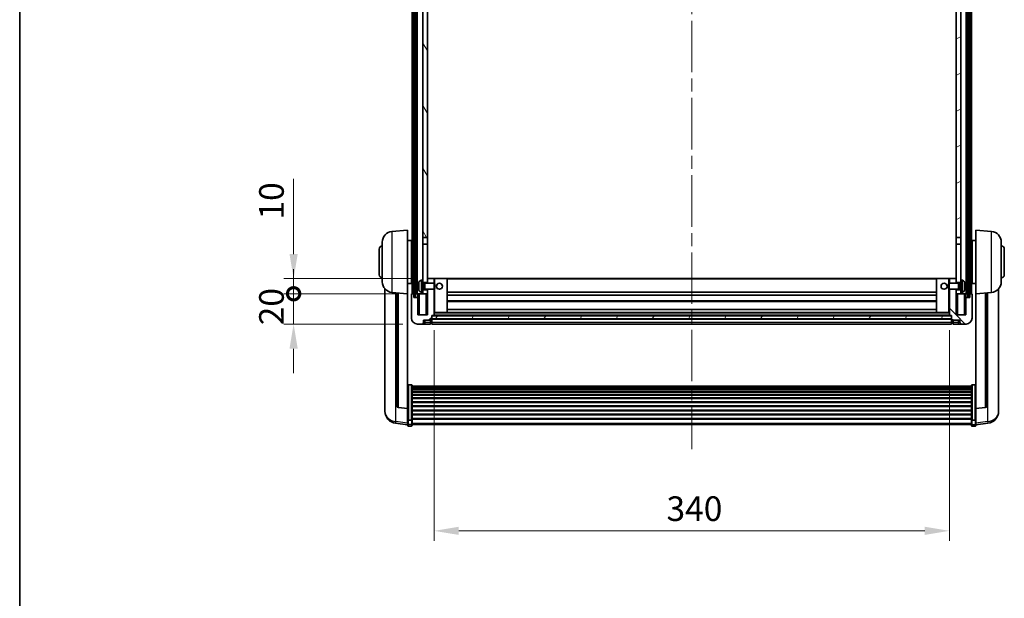
# Model space of a CAD drawing. Units: millimetres. Extents: x 0 to 12778, y 0 to 1827.
# Drawn here: x 2356 to 3006, y 1063 to 1445 of the extents above; entities that cross this region are included whole.
import ezdxf

# ---------------------------------------------------------------- set-up
doc = ezdxf.new("R2010")
doc.units = ezdxf.units.MM
doc.header["$LTSCALE"] = 6
doc.linetypes.add('CHAIN', pattern=[0.3543, 0.2362, -0.0295, 0.0591, -0.0295])
doc.layers.get('Defpoints').update_dxf_attribs({"lineweight": 25})
for name, color, linetype, lineweight in [('Border (ISO)', 7, 'Continuous', 35), ('Centerline (ISO)', 131, 'Continuous', 18), ('Dimension (ISO)', 7, 'Continuous', 18), ('Hatch (ISO)', 1, 'Continuous', 18), ('Visible (ISO)', 7, 'Continuous', 35), ('Visible Narrow (ISO)', 7, 'Continuous', 25)]:
    doc.layers.add(name, color=color, linetype=linetype, lineweight=lineweight)
doc.styles.add('Note Text (TK)', font='txt')
doc.dimstyles.new('Default - Method 1b (TK)', dxfattribs={"dimscale": 6, "dimtxt": 2.5, "dimasz": 2.5, "dimexe": 1, "dimexo": 1.5, "dimgap": 1, "dimtad": 1, "dimtoh": 1, "dimrnd": 1e-08, "dimdsep": 46, "dimtxsty": 'Note Text (TK)', "dimcen": 0.09, "dimdle": 5, "dimclrd": 100, "dimclre": 100, "dimclrt": 7, "dimadec": 1, "dimazin": 1, "dimtfac": 1, "dimtmove": 0, "dimatfit": 3, "dimfxl": 1, "dimtolj": 1, "dimlwd": -1, "dimlwe": -1, "dimarcsym": 0})
pattern_1 = [(60, (2261.75, -52), (-17.8726, 10.31876), [])]

# ---------------------------------------------------------------- blocks, each defined once
blk = doc.blocks.new('図面枠 tk図枠')
at = {"layer": 'Border (ISO)'}
blk.add_line((14.5, 289), (14.5, 8), dxfattribs=at)
blk = doc.blocks.new('*D63')
at = {"layer": 'Defpoints', "color": 0}
for p in [(2629.52, 1249.27), (2969.52, 1249.27), (2969.52, 1107.07)]:
    blk.add_point(p, dxfattribs=at)
at = {"layer": 'Dimension (ISO)', "color": 100}
for p, q in [((2629.52, 1239.52), (2629.52, 1100.57)), ((2969.52, 1239.52), (2969.52, 1100.57)), ((2645.77, 1107.07), (2953.27, 1107.07))]:
    blk.add_line(p, q, dxfattribs=at)
for points in [[(2645.77, 1109.78), (2645.77, 1104.37), (2629.52, 1107.07)], [(2953.27, 1109.78), (2953.27, 1104.37), (2969.52, 1107.07)]]:
    blk.add_solid(points, dxfattribs=at)
at = {"layer": 'Dimension (ISO)', "color": 7, "insert": (2782.81, 1121.7), "char_height": 16.25, "attachment_point": 4, "style": 'Note Text (TK)'}
blk.add_mtext('\\A1;340', dxfattribs=at)
blk = doc.blocks.new('_DotSmall')
at = {"color": 0, "linetype": 'ByBlock', "const_width": 0.5}
blk.add_lwpolyline([(-0.0625, 0, 1), (0.0625, 0, 1)], format="xyb", close=True, dxfattribs=at)
blk = doc.blocks.new('*D73')
at = {"layer": 'Defpoints', "color": 0}
for p in [(2536.77, 1263.57), (2614.77, 1263.57), (2618.52, 1243.57)]:
    blk.add_point(p, dxfattribs=at)
at = {"layer": 'Dimension (ISO)', "color": 100}
for p, q in [((2536.77, 1263.57), (2536.77, 1279.82)), ((2605.02, 1263.57), (2530.27, 1263.57)), ((2536.77, 1243.57), (2536.77, 1263.57)), ((2608.77, 1243.57), (2530.27, 1243.57)), ((2536.77, 1227.32), (2536.77, 1211.07))]:
    blk.add_line(p, q, dxfattribs=at)
blk.add_solid([(2534.06, 1227.32), (2539.48, 1227.32), (2536.77, 1243.57)], dxfattribs=at)
at = {"layer": 'Dimension (ISO)', "color": 100, "xscale": 16.25, "yscale": 16.25, "zscale": 16.25, "rotation": 270}
blk.add_blockref('_DotSmall', (2536.77, 1263.57), dxfattribs=at)
at = {"layer": 'Dimension (ISO)', "color": 7, "insert": (2522.15, 1242.77), "char_height": 16.25, "attachment_point": 4, "rotation": 90, "style": 'Note Text (TK)'}
blk.add_mtext('\\A1;20', dxfattribs=at)
blk = doc.blocks.new('*D74')
at = {"layer": 'Defpoints', "color": 0}
for p in [(2536.77, 1273.57), (2625.02, 1273.57), (2614.77, 1263.57)]:
    blk.add_point(p, dxfattribs=at)
at = {"layer": 'Dimension (ISO)', "color": 100}
for p, q in [((2536.77, 1289.82), (2536.77, 1339.39)), ((2615.27, 1273.57), (2530.27, 1273.57)), ((2536.77, 1263.57), (2536.77, 1273.57)), ((2605.02, 1263.57), (2530.27, 1263.57)), ((2536.77, 1263.57), (2536.77, 1247.32))]:
    blk.add_line(p, q, dxfattribs=at)
blk.add_solid([(2534.06, 1289.82), (2539.48, 1289.82), (2536.77, 1273.57)], dxfattribs=at)
at = {"layer": 'Dimension (ISO)', "color": 100, "xscale": 16.25, "yscale": 16.25, "zscale": 16.25, "rotation": 90}
blk.add_blockref('_DotSmall', (2536.77, 1263.57), dxfattribs=at)
at = {"layer": 'Dimension (ISO)', "color": 7, "insert": (2522.15, 1312.57), "char_height": 16.25, "attachment_point": 4, "rotation": 90, "style": 'Note Text (TK)'}
blk.add_mtext('\\A1;10', dxfattribs=at)

msp = doc.modelspace()

# ---------------------------------------------------------------- hatches: boundary and pattern name
at = {"layer": 'Hatch (ISO)'}
h = msp.add_hatch(dxfattribs=at)
h.set_pattern_fill('ANSI31', color=256, scale=165.1, angle=14.9999778, style=0)
h.set_pattern_definition(pattern_1)
h.paths.add_polyline_path([(2981.7704, 1681.0743), (2981.7704, 1261.5743), (2982.7704, 1261.5743), (2982.7704, 1681.0743)])
h.paths.add_polyline_path([(2616.2704, 1681.0743), (2616.2704, 1261.5743), (2617.2704, 1261.5743), (2617.2704, 1681.0743)])
h = msp.add_hatch(dxfattribs=at)
h.set_pattern_fill('ANSI31', color=256, scale=165.1, angle=75.0001754, style=0)
h.set_pattern_definition([(120.0002, (2261.75, -52), (-17.87257, -10.3188), [])])
h.paths.add_polyline_path([(2622.0204, 1638.3243), (2625.0204, 1638.3243), (2625.0204, 1681.0743), (2622.0204, 1681.0743)])
h.paths.add_polyline_path([(2622.0204, 1300.8243), (2625.0204, 1300.8243), (2625.0204, 1633.8243), (2622.0204, 1633.8243)])
h = msp.add_hatch(dxfattribs=at)
h.set_pattern_fill('ANSI31', color=256, scale=165.1, angle=-14.9999778, style=0)
h.set_pattern_definition([(30, (2261.75, -52), (-10.31876, 17.8726), [])])
h.paths.add_polyline_path([(2974.0204, 1638.3243), (2977.0204, 1638.3243), (2977.0204, 1681.0743), (2974.0204, 1681.0743)])
h.paths.add_polyline_path([(2974.0204, 1300.8243), (2977.0204, 1300.8243), (2977.0204, 1633.8243), (2974.0204, 1633.8243)])
h = msp.add_hatch(dxfattribs=at)
h.set_pattern_fill('ANSI31', color=256, scale=165.1, style=0)
h.set_pattern_definition([(45, (2261.75, -52), (-14.59292, 14.59292), [])])
edge = h.paths.add_edge_path()
edge.add_line((2625.0204, 1266.5743), (2625.0204, 1266.0743))
edge.add_line((2625.0204, 1266.0743), (2625.0204, 1263.5743))
edge.add_line((2625.0204, 1263.5743), (2625.0204, 1249.5743))
edge.add_line((2625.0204, 1249.5743), (2618.7704, 1249.5743))
edge.add_line((2618.7704, 1249.5743), (2618.7704, 1261.0743))
edge.add_line((2618.7704, 1261.0743), (2616.0204, 1261.0743))
edge.add_line((2616.0204, 1261.0743), (2616.0204, 1263.5743))
edge.add_line((2616.0204, 1263.5743), (2614.7704, 1263.5743))
edge.add_ellipse((2614.7704, 1263.3243), major_axis=(0, 0.25), ratio=1, start_angle=0, end_angle=90)
edge.add_line((2614.5204, 1263.3243), (2614.5204, 1247.5743))
edge.add_ellipse((2618.5204, 1247.5743), major_axis=(-4, 0), ratio=1, start_angle=0, end_angle=90)
edge.add_line((2618.5204, 1243.5743), (2621.5204, 1243.5743))
edge.add_ellipse((2621.5204, 1244.5743), major_axis=(0, -1), ratio=1, start_angle=0, end_angle=90)
edge.add_line((2622.5204, 1244.5743), (2622.5204, 1246.0743))
edge.add_line((2622.5204, 1246.0743), (2627.0204, 1246.0743))
edge.add_line((2627.0204, 1246.0743), (2627.0204, 1246.3743))
edge.add_line((2627.0204, 1246.3743), (2627.7704, 1246.3743))
edge.add_ellipse((2627.7704, 1246.6243), major_axis=(0, -0.25), ratio=1, start_angle=0, end_angle=90)
edge.add_line((2628.0204, 1246.6243), (2628.0204, 1247.0743))
edge.add_line((2628.0204, 1247.0743), (2628.0204, 1249.0743))
edge.add_line((2628.0204, 1249.0743), (2628.0204, 1249.1743))
edge.add_line((2628.0204, 1249.1743), (2629.4204, 1249.1743))
edge.add_ellipse((2629.4204, 1249.2743), major_axis=(0, -0.1), ratio=1, start_angle=0, end_angle=90)
edge.add_line((2629.5204, 1249.2743), (2629.5204, 1266.5743))
edge.add_line((2629.5204, 1266.5743), (2625.0204, 1266.5743))
h.paths.add_polyline_path([(2629.5204, 1270.5743), (2629.5204, 1273.5743), (2625.0204, 1273.5743), (2625.0204, 1271.0743), (2625.0204, 1270.5743)])
h = msp.add_hatch(dxfattribs=at)
h.set_pattern_fill('ANSI31', color=256, scale=165.1, angle=90.0002105, style=0)
h.set_pattern_definition([(135.0002, (2261.75, -52), (-14.59286, -14.59297), [])])
edge = h.paths.add_edge_path()
edge.add_line((2969.5204, 1266.5743), (2969.5204, 1249.2743))
edge.add_ellipse((2969.6204, 1249.2743), major_axis=(-0.1, 0), ratio=1, start_angle=0, end_angle=90)
edge.add_line((2969.6204, 1249.1743), (2971.0204, 1249.1743))
edge.add_line((2971.0204, 1249.1743), (2971.0204, 1249.0743))
edge.add_line((2971.0204, 1249.0743), (2971.0204, 1247.0743))
edge.add_line((2971.0204, 1247.0743), (2971.0204, 1246.6243))
edge.add_ellipse((2971.2704, 1246.6243), major_axis=(-0.25, 0), ratio=1, start_angle=0, end_angle=90)
edge.add_line((2971.2704, 1246.3743), (2972.0204, 1246.3743))
edge.add_line((2972.0204, 1246.3743), (2972.0204, 1246.0743))
edge.add_line((2972.0204, 1246.0743), (2976.5204, 1246.0743))
edge.add_line((2976.5204, 1246.0743), (2976.5204, 1244.5743))
edge.add_ellipse((2977.5204, 1244.5743), major_axis=(-1, 0), ratio=1, start_angle=0, end_angle=90)
edge.add_line((2977.5204, 1243.5743), (2980.5204, 1243.5743))
edge.add_ellipse((2980.5204, 1247.5743), major_axis=(0, -4), ratio=1, start_angle=0, end_angle=90)
edge.add_line((2984.5204, 1247.5743), (2984.5204, 1263.3243))
edge.add_ellipse((2984.2704, 1263.3243), major_axis=(0.25, 0), ratio=1, start_angle=0, end_angle=90)
edge.add_line((2984.2704, 1263.5743), (2983.0204, 1263.5743))
edge.add_line((2983.0204, 1263.5743), (2983.0204, 1261.0743))
edge.add_line((2983.0204, 1261.0743), (2980.2704, 1261.0743))
edge.add_line((2980.2704, 1261.0743), (2980.2704, 1249.5743))
edge.add_line((2980.2704, 1249.5743), (2974.0204, 1249.5743))
edge.add_line((2974.0204, 1249.5743), (2974.0204, 1263.5743))
edge.add_line((2974.0204, 1263.5743), (2974.0204, 1266.0743))
edge.add_line((2974.0204, 1266.0743), (2974.0204, 1266.5743))
edge.add_line((2974.0204, 1266.5743), (2969.5204, 1266.5743))
h.paths.add_polyline_path([(2974.0204, 1270.5743), (2974.0204, 1271.0743), (2974.0204, 1273.5743), (2969.5204, 1273.5743), (2969.5204, 1270.5743)])
h = msp.add_hatch(dxfattribs=at)
h.set_pattern_fill('ANSI31', color=256, scale=165.1, angle=14.9999778, style=0)
h.set_pattern_definition(pattern_1)
h.paths.add_polyline_path([(2628.0204, 1249.0743), (2628.0204, 1247.0743), (2971.0204, 1247.0743), (2971.0204, 1249.0743)])

# ---------------------------------------------------------------- linework, layer by layer
at = {"layer": 'Centerline (ISO)', "linetype": 'CHAIN', "ltscale": 23.990969}
msp.add_line((2799.5204, 1698.8243), (2799.5204, 1160.9272), dxfattribs=at)
at = {"layer": 'Visible (ISO)'}
for p, q in [((2615.0204, 1263.5743), (2615.0204, 1681.0743)), ((2616.0204, 1263.5743), (2616.0204, 1681.0743)), ((2616.2704, 1681.0743), (2616.2704, 1261.5743)), ((2617.2704, 1261.5743), (2617.2704, 1681.0743)), ((2617.3704, 1263.5743), (2617.3704, 1681.0743)), ((2618.3704, 1263.5743), (2618.3704, 1681.0743)), ((2980.6704, 1263.5743), (2980.6704, 1681.0743)), ((2981.6704, 1263.5743), (2981.6704, 1681.0743)), ((2981.7704, 1681.0743), (2981.7704, 1261.5743)), ((2982.7704, 1261.5743), (2982.7704, 1681.0743)), ((2983.0204, 1263.5743), (2983.0204, 1681.0743)), ((2984.0204, 1263.5743), (2984.0204, 1681.0743)), ((2622.0204, 1633.8243), (2622.0204, 1300.8243)), ((2625.0204, 1300.8243), (2625.0204, 1633.8243)), ((2974.0204, 1633.8243), (2974.0204, 1300.8243)), ((2977.0204, 1300.8243), (2977.0204, 1633.8243)), ((2601.6603, 1304.6679), (2612.0204, 1305.5743)), ((2612.0204, 1305.5743), (2612.0204, 1263.5743)), ((2622.0204, 1300.8243), (2625.0204, 1300.8243)), ((2622.0204, 1296.3243), (2622.0204, 1300.8243)), ((2625.0204, 1300.8243), (2625.0204, 1296.3243)), ((2974.0204, 1300.8243), (2977.0204, 1300.8243)), ((2974.0204, 1296.3243), (2974.0204, 1300.8243)), ((2977.0204, 1300.8243), (2977.0204, 1296.3243)), ((2987.0204, 1263.5743), (2987.0204, 1305.5743)), ((2997.3805, 1304.6679), (2987.0204, 1305.5743)), ((2593.2704, 1276.0743), (2593.2704, 1293.0743)), ((2595.2704, 1271.4541), (2595.2704, 1297.6946)), ((2612.0204, 1298.7243), (2614.5204, 1298.7243)), ((2614.5204, 1270.4243), (2614.5204, 1298.7243)), ((2614.5204, 1297.0743), (2615.0204, 1297.0743)), ((2625.0204, 1296.3243), (2622.0204, 1296.3243)), ((2622.0204, 1296.3243), (2622.0204, 1272.5743)), ((2625.0204, 1271.0743), (2625.0204, 1296.3243)), ((2977.0204, 1296.3243), (2974.0204, 1296.3243)), ((2974.0204, 1296.3243), (2974.0204, 1271.0743)), ((2977.0204, 1272.5743), (2977.0204, 1296.3243)), ((2984.5204, 1297.0743), (2984.0204, 1297.0743)), ((2984.5204, 1298.7243), (2984.5204, 1270.4243)), ((2987.0204, 1298.7243), (2984.5204, 1298.7243)), ((3003.7704, 1297.6946), (3003.7704, 1271.4541)), ((3005.7704, 1293.0743), (3005.7704, 1276.0743)), ((2614.5204, 1292.0743), (2615.0204, 1292.0743)), ((2984.5204, 1292.0743), (2984.0204, 1292.0743)), ((2614.5204, 1277.0743), (2615.0204, 1277.0743)), ((2629.5204, 1273.5743), (2625.0204, 1273.5743)), ((2625.0204, 1273.5743), (2625.0204, 1270.5743)), ((2629.5204, 1270.5743), (2629.5204, 1273.5743)), ((2630.0204, 1273.5743), (2629.5204, 1273.5743)), ((2630.0204, 1273.5743), (2638.0204, 1273.5743)), ((2961.0204, 1273.5743), (2638.0204, 1273.5743)), ((2638.0204, 1251.1743), (2638.0204, 1273.5743)), ((2969.0204, 1273.5743), (2961.0204, 1273.5743)), ((2961.0204, 1273.5743), (2961.0204, 1251.1743)), ((2969.5204, 1273.5743), (2969.0204, 1273.5743)), ((2974.0204, 1273.5743), (2969.5204, 1273.5743)), ((2969.5204, 1273.5743), (2969.5204, 1270.5743)), ((2974.0204, 1270.5743), (2974.0204, 1273.5743)), ((2984.5204, 1277.0743), (2984.0204, 1277.0743)), ((2612.0204, 1270.4243), (2614.5204, 1270.4243)), ((2614.5204, 1272.0743), (2615.0204, 1272.0743)), ((2619.3064, 1268.8566), (2619.3064, 1268.292)), ((2620.9615, 1272.4817), (2622.0204, 1272.5743)), ((2622.0204, 1264.5743), (2622.0204, 1272.5743)), ((2622.0204, 1271.0743), (2625.0204, 1271.0743)), ((2622.0204, 1270.3596), (2622.991, 1270.3596)), ((2622.991, 1270.3596), (2623.4204, 1270.5743)), ((2622.991, 1266.7891), (2622.991, 1270.3596)), ((2623.4204, 1266.5743), (2623.4204, 1270.5743)), ((2623.4204, 1270.5743), (2629.5909, 1270.5743)), ((2629.5909, 1266.5743), (2629.5909, 1270.5743)), ((2630.0204, 1270.1449), (2629.5909, 1270.5743)), ((2630.0204, 1270.1449), (2630.0204, 1267.0037)), ((2969.0204, 1270.1449), (2969.4499, 1270.5743)), ((2969.0204, 1267.0037), (2969.0204, 1270.1449)), ((2969.4499, 1270.5743), (2969.4499, 1266.5743)), ((2975.6204, 1270.5743), (2969.4499, 1270.5743)), ((2974.0204, 1271.0743), (2977.0204, 1271.0743)), ((2975.6204, 1270.5743), (2975.6204, 1266.5743)), ((2976.0498, 1270.3596), (2975.6204, 1270.5743)), ((2976.0498, 1270.3596), (2976.0498, 1266.7891)), ((2977.0204, 1270.3596), (2976.0498, 1270.3596)), ((2977.0204, 1272.5743), (2977.0204, 1264.5743)), ((2978.0793, 1272.4817), (2977.0204, 1272.5743)), ((2979.7344, 1268.292), (2979.7344, 1268.8566)), ((2984.5204, 1272.0743), (2984.0204, 1272.0743)), ((2987.0204, 1270.4243), (2984.5204, 1270.4243)), ((2597.0204, 1266.824), (2597.0204, 1188.8765)), ((2601.6603, 1264.4807), (2612.0204, 1263.5743)), ((2605.0204, 1264.1867), (2605.0204, 1189.4502)), ((2612.0204, 1187.8594), (2612.0204, 1263.5743)), ((2614.5204, 1263.3243), (2614.5204, 1247.5743)), ((2616.0204, 1263.5743), (2614.7704, 1263.5743)), ((2616.0204, 1261.0743), (2616.0204, 1263.5743)), ((2616.0204, 1263.5743), (2616.2704, 1263.5743)), ((2618.7704, 1261.0743), (2616.0204, 1261.0743)), ((2616.2704, 1261.5743), (2617.2704, 1261.5743)), ((2617.2704, 1263.5743), (2617.3704, 1263.5743)), ((2617.3704, 1263.5743), (2618.3704, 1263.5743)), ((2618.3704, 1263.5743), (2622.0204, 1263.5743)), ((2618.7704, 1263.5743), (2618.7704, 1261.0743)), ((2618.7704, 1249.5743), (2618.7704, 1261.0743)), ((2620.9615, 1264.667), (2622.0204, 1264.5743)), ((2622.0204, 1266.7891), (2622.991, 1266.7891)), ((2625.0204, 1266.0743), (2622.0204, 1266.0743)), ((2622.0204, 1264.5743), (2622.0204, 1263.5743)), ((2622.0204, 1263.5743), (2625.0204, 1263.5743)), ((2622.991, 1266.7891), (2623.4204, 1266.5743)), ((2623.4204, 1266.5743), (2629.5909, 1266.5743)), ((2625.0204, 1266.5743), (2625.0204, 1249.5743)), ((2625.0204, 1263.5743), (2625.0204, 1266.0743)), ((2629.5204, 1249.2743), (2629.5204, 1266.5743)), ((2630.0204, 1267.0037), (2629.5909, 1266.5743)), ((2961.0204, 1264.5743), (2638.0204, 1264.5743)), ((2961.0204, 1262.5743), (2638.0204, 1262.5743)), ((2969.0204, 1267.0037), (2969.4499, 1266.5743)), ((2975.6204, 1266.5743), (2969.4499, 1266.5743)), ((2969.5204, 1266.5743), (2969.5204, 1249.2743)), ((2974.0204, 1249.5743), (2974.0204, 1266.5743)), ((2977.0204, 1266.0743), (2974.0204, 1266.0743)), ((2974.0204, 1266.0743), (2974.0204, 1263.5743)), ((2974.0204, 1263.5743), (2977.0204, 1263.5743)), ((2976.0498, 1266.7891), (2975.6204, 1266.5743)), ((2977.0204, 1266.7891), (2976.0498, 1266.7891)), ((2978.0793, 1264.667), (2977.0204, 1264.5743)), ((2977.0204, 1263.5743), (2977.0204, 1264.5743)), ((2977.0204, 1263.5743), (2980.6704, 1263.5743)), ((2980.2704, 1261.0743), (2980.2704, 1263.5743)), ((2983.0204, 1261.0743), (2980.2704, 1261.0743)), ((2980.2704, 1261.0743), (2980.2704, 1249.5743)), ((2980.6704, 1263.5743), (2981.6704, 1263.5743)), ((2981.6704, 1263.5743), (2981.7704, 1263.5743)), ((2981.7704, 1261.5743), (2982.7704, 1261.5743)), ((2982.7704, 1263.5743), (2983.0204, 1263.5743)), ((2984.2704, 1263.5743), (2983.0204, 1263.5743)), ((2983.0204, 1263.5743), (2983.0204, 1261.0743)), ((2984.5204, 1247.5743), (2984.5204, 1263.3243)), ((2997.3805, 1264.4807), (2987.0204, 1263.5743)), ((2987.0204, 1263.5743), (2987.0204, 1187.8594)), ((2994.0204, 1189.4502), (2994.0204, 1264.1867)), ((3002.0204, 1188.8765), (3002.0204, 1266.824)), ((2961.0204, 1258.5743), (2638.0204, 1258.5743)), ((2625.0204, 1249.5743), (2618.7704, 1249.5743)), ((2628.0204, 1246.6243), (2628.0204, 1249.1743)), ((2628.0204, 1249.1743), (2629.4204, 1249.1743)), ((2628.0204, 1249.0743), (2628.0204, 1247.0743)), ((2971.0204, 1249.0743), (2628.0204, 1249.0743)), ((2969.6204, 1249.1743), (2629.4204, 1249.1743)), ((2629.5204, 1251.1743), (2630.0204, 1251.1743)), ((2630.0204, 1251.1743), (2638.0204, 1251.1743)), ((2961.0204, 1253.1743), (2638.0204, 1253.1743)), ((2961.0204, 1251.1743), (2638.0204, 1251.1743)), ((2969.0204, 1251.1743), (2961.0204, 1251.1743)), ((2969.0204, 1251.1743), (2969.5204, 1251.1743)), ((2969.6204, 1249.1743), (2971.0204, 1249.1743)), ((2971.0204, 1249.1743), (2971.0204, 1246.6243)), ((2971.0204, 1247.0743), (2971.0204, 1249.0743)), ((2980.2704, 1249.5743), (2974.0204, 1249.5743)), ((2618.5204, 1243.5743), (2621.5204, 1243.5743)), ((2621.5204, 1243.5743), (2623.5204, 1243.5743)), ((2622.5204, 1244.5743), (2622.5204, 1246.0743)), ((2622.5204, 1246.0743), (2627.0204, 1246.0743)), ((2623.5204, 1243.5743), (2627.0204, 1243.5743)), ((2627.0204, 1246.0743), (2627.0204, 1246.3743)), ((2627.0204, 1246.3743), (2627.7704, 1246.3743)), ((2627.0204, 1244.5743), (2627.0204, 1246.0743)), ((2627.0204, 1244.5743), (2627.0204, 1243.5743)), ((2627.7704, 1243.8743), (2627.0204, 1243.8743)), ((2628.0204, 1247.0743), (2971.0204, 1247.0743)), ((2971.0204, 1246.9743), (2628.0204, 1246.9743)), ((2628.0204, 1246.6243), (2628.0204, 1244.5743)), ((2628.0204, 1243.5743), (2628.0204, 1244.5743)), ((2971.0204, 1243.5743), (2628.0204, 1243.5743)), ((2971.0204, 1244.5743), (2971.0204, 1246.6243)), ((2971.0204, 1244.5743), (2971.0204, 1243.5743)), ((2971.2704, 1246.3743), (2972.0204, 1246.3743)), ((2971.2704, 1243.8743), (2972.0204, 1243.8743)), ((2972.0204, 1246.3743), (2972.0204, 1246.0743)), ((2972.0204, 1246.0743), (2976.5204, 1246.0743)), ((2972.0204, 1246.0743), (2972.0204, 1244.5743)), ((2972.0204, 1243.5743), (2972.0204, 1244.5743)), ((2972.0204, 1243.5743), (2975.5204, 1243.5743)), ((2975.5204, 1243.5743), (2977.5204, 1243.5743)), ((2976.5204, 1246.0743), (2976.5204, 1244.5743)), ((2977.5204, 1243.5743), (2980.5204, 1243.5743)), ((2614.5204, 1203.4381), (2612.5204, 1203.4381)), ((2615.0204, 1202.9195), (2615.0204, 1180.4028)), ((2615.0204, 1202.5709), (2984.0204, 1202.5709)), ((2615.0204, 1202.2994), (2984.0204, 1202.2994)), ((2984.0204, 1180.4028), (2984.0204, 1202.9195)), ((2984.5204, 1203.4381), (2986.5204, 1203.4381)), ((2615.0204, 1201.8482), (2984.0204, 1201.8482)), ((2615.0204, 1201.538), (2984.0204, 1201.538)), ((2615.0204, 1200.668), (2984.0204, 1200.668)), ((2615.0204, 1200.3216), (2984.0204, 1200.3216)), ((2615.0204, 1199.0663), (2984.0204, 1199.0663)), ((2615.0204, 1198.6872), (2984.0204, 1198.6872)), ((2615.0204, 1197.0918), (2984.0204, 1197.0918)), ((2615.0204, 1196.6845), (2984.0204, 1196.6845)), ((2615.0204, 1194.8043), (2984.0204, 1194.8043)), ((2615.0204, 1194.3743), (2984.0204, 1194.3743)), ((2615.0204, 1192.2735), (2984.0204, 1192.2735)), ((2615.0204, 1191.8268), (2984.0204, 1191.8268)), ((2615.0204, 1189.5762), (2984.0204, 1189.5762)), ((2615.0204, 1189.1194), (2984.0204, 1189.1194)), ((2597.0204, 1187.0916), (2597.0204, 1187.85)), ((2597.0204, 1187.0916), (2597.0204, 1186.0555)), ((2612.0204, 1187.7334), (2605.9029, 1188.4571)), ((2612.0204, 1187.8594), (2612.0204, 1187.7334)), ((2612.0204, 1187.7334), (2612.0204, 1181.1395)), ((2615.0204, 1186.7943), (2984.0204, 1186.7943)), ((2615.0204, 1186.3343), (2984.0204, 1186.3343)), ((2615.0204, 1184.0093), (2984.0204, 1184.0093)), ((2615.0204, 1183.5525), (2984.0204, 1183.5525)), ((2987.0204, 1187.7334), (2993.1379, 1188.4571)), ((2987.0204, 1187.7334), (2987.0204, 1187.8594)), ((2987.0204, 1181.1395), (2987.0204, 1187.7334)), ((3002.0204, 1187.85), (3002.0204, 1187.0916)), ((3002.0204, 1186.0555), (3002.0204, 1187.0916)), ((2612.0204, 1177.162), (2604.0711, 1178.1121)), ((2612.0204, 1180.4028), (2612.0204, 1181.1395)), ((2612.0204, 1180.4028), (2612.0204, 1177.816)), ((2612.0204, 1176.6772), (2612.0204, 1177.816)), ((2614.5204, 1180.0554), (2612.5204, 1180.0554)), ((2614.5204, 1176.1772), (2612.5204, 1176.1772)), ((2615.0204, 1181.3018), (2984.0204, 1181.3018)), ((2615.0204, 1180.8725), (2984.0204, 1180.8725)), ((2615.0204, 1177.816), (2615.0204, 1180.4028)), ((2615.0204, 1177.816), (2615.0204, 1176.6772)), ((2615.0204, 1177.1772), (2984.0204, 1177.1772)), ((2984.0204, 1180.4028), (2984.0204, 1177.816)), ((2984.0204, 1176.6772), (2984.0204, 1177.816)), ((2984.5204, 1180.0554), (2986.5204, 1180.0554)), ((2984.5204, 1176.1772), (2986.5204, 1176.1772)), ((2987.0204, 1181.1395), (2987.0204, 1180.4028)), ((2987.0204, 1177.816), (2987.0204, 1180.4028)), ((2987.0204, 1177.162), (2994.9697, 1178.1121)), ((2987.0204, 1177.816), (2987.0204, 1176.6772))]:
    msp.add_line(p, q, dxfattribs=at)
for centre in [(2633.0204, 1268.5743), (2966.0204, 1268.5743)]:
    msp.add_circle(centre, 2, dxfattribs=at)
for centre, radius, start, end in [((2602.2704, 1297.6946), 7, 95, 180), ((2996.7704, 1297.6946), 7, 0, 85), ((2595.2704, 1293.0743), 2, 90, 180), ((3003.7704, 1293.0743), 2, 0, 90), ((2595.2704, 1276.0743), 2, 180, 270), ((3003.7704, 1276.0743), 2, 270, 0), ((2602.2704, 1271.4541), 7, 180, 265), ((2619.431, 1270.759), 0.1246, 159.9603927, 178.1851726), ((2625.4204, 1268.5743), 6.5, 151.8272659, 159.9603927), ((2621.1009, 1270.8878), 1.6, 95, 151.8272659), ((2977.9399, 1270.8878), 1.6, 28.1727341, 85), ((2973.6204, 1268.5743), 6.5, 20.0396073, 28.1727341), ((2979.6098, 1270.759), 0.1246, 1.8148248, 20.0396073), ((2996.7704, 1271.4541), 7, 275, 0), ((2614.7704, 1263.3243), 0.25, 90, 180), ((2619.431, 1266.3897), 0.1246, 181.8148274, 200.0396073), ((2625.4204, 1268.5743), 6.5, 200.0396073, 208.1727341), ((2621.1009, 1266.2609), 1.6, 208.1727341, 265), ((2977.9399, 1266.2609), 1.6, 275, 331.8272659), ((2973.6204, 1268.5743), 6.5, 331.8272659, 339.9603927), ((2979.6098, 1266.3897), 0.1246, 339.9603927, 358.1851752), ((2984.2704, 1263.3243), 0.25, 0, 90), ((2618.5204, 1247.5743), 4, 180, 270), ((2629.4204, 1249.2743), 0.1, 270, 0), ((2969.6204, 1249.2743), 0.1, 180, 270), ((2980.5204, 1247.5743), 4, 270, 0), ((2621.5204, 1244.5743), 1, 270, 0), ((2627.7704, 1246.6243), 0.25, 270, 0), ((2627.7704, 1244.1243), 0.25, 270, 0), ((2971.2704, 1246.6243), 0.25, 180, 270), ((2971.2704, 1244.1243), 0.25, 180, 270), ((2977.5204, 1244.5743), 1, 180, 270), ((2606.0204, 1189.4502), 1, 180, 263.2530935), ((2993.0204, 1189.4502), 1, 276.7469065, 0), ((2605.0204, 1186.0555), 8, 180, 263.1848065), ((2994.0204, 1186.0555), 8, 276.8151935, 0), ((2612.5204, 1176.6772), 0.5, 180, 270), ((2614.5204, 1176.6772), 0.5, 270, 0), ((2984.5204, 1176.6772), 0.5, 180, 270), ((2986.5204, 1176.6772), 0.5, 270, 0)]:
    msp.add_arc(centre, radius, start, end, dxfattribs=at)
for centre, major_axis, ratio, start_param, end_param in [((2625.4082, 1268.5672), (-3.2829, 5.6083), 0.99488747, 0.694859, 0.93384329), ((2625.4082, 1268.4347), (-6.4737, 0.5671), 0.05101764, 0.10959827, 0.34858256), ((2625.4082, 1268.7139), (-6.4737, -0.5671), 0.05101764, 5.93460274, 6.17358704), ((2625.4082, 1268.5815), (3.2829, 5.6083), 0.99488747, 2.20774936, 2.44673366), ((2973.6326, 1268.5672), (-3.2829, -5.6083), 0.99488747, 2.20774933, 2.44673363), ((2973.6326, 1268.4347), (6.4737, 0.5671), 0.05101764, 5.93460274, 6.17358703), ((2973.6326, 1268.7139), (6.4737, -0.5671), 0.05101764, 0.10959828, 0.34858257), ((2973.6326, 1268.5815), (3.2829, -5.6083), 0.99488747, 0.69485903, 0.93384332)]:
    msp.add_ellipse(centre, major_axis=major_axis, ratio=ratio, start_param=start_param, end_param=end_param, dxfattribs=at)
for points, knots in [([(2618.9701, 1268.9623), (2618.9658, 1268.9648), (2618.9621, 1268.9756), (2618.9575, 1269.0139), (2618.9565, 1269.0413), (2618.9572, 1269.1032), (2618.9588, 1269.1418), (2618.964, 1269.2138), (2618.9669, 1269.2458), (2618.9701, 1269.277)], [0, 0, 0, 0, 0.0125039067, 0.0125039067, 0.0250078135, 0.0250078135, 0.0375277995, 0.0375277995, 0.0466766392, 0.0466766392, 0.0466766392, 0.0466766392]), ([(2618.9701, 1267.8716), (2618.9658, 1267.913), (2618.9621, 1267.9567), (2618.9575, 1268.0364), (2618.9565, 1268.0723), (2618.9572, 1268.1283), (2618.9588, 1268.152), (2618.964, 1268.178), (2618.9669, 1268.1845), (2618.9701, 1268.1864)], [0, 0, 0, 0, 0.0124997785, 0.0124997785, 0.0249995571, 0.0249995571, 0.0375236714, 0.0375236714, 0.0466766062, 0.0466766062, 0.0466766062, 0.0466766062]), ([(2980.0706, 1269.277), (2980.075, 1269.2357), (2980.0787, 1269.1919), (2980.0833, 1269.1122), (2980.0843, 1269.0763), (2980.0836, 1269.0203), (2980.0819, 1268.9966), (2980.0768, 1268.9706), (2980.0739, 1268.9642), (2980.0706, 1268.9623)], [0, 0, 0, 0, 0.0124997785, 0.0124997785, 0.0249995571, 0.0249995571, 0.0375236714, 0.0375236714, 0.0466766062, 0.0466766062, 0.0466766062, 0.0466766062]), ([(2980.0706, 1268.1864), (2980.075, 1268.1838), (2980.0787, 1268.173), (2980.0833, 1268.1348), (2980.0843, 1268.1073), (2980.0836, 1268.0454), (2980.0819, 1268.0069), (2980.0768, 1267.9348), (2980.0739, 1267.9028), (2980.0706, 1267.8716)], [0, 0, 0, 0, 0.0125039067, 0.0125039067, 0.0250078135, 0.0250078135, 0.0375277995, 0.0375277995, 0.0466766392, 0.0466766392, 0.0466766392, 0.0466766392]), ([(2612.0204, 1202.9195), (2612.0204, 1202.9206), (2612.0204, 1202.9217), (2612.0206, 1202.9603), (2612.0248, 1202.9977), (2612.0408, 1203.0708), (2612.0525, 1203.1064), (2612.0954, 1203.2008), (2612.1339, 1203.2557), (2612.2278, 1203.345), (2612.2813, 1203.3797), (2612.3975, 1203.4262), (2612.4585, 1203.4381), (2612.5204, 1203.4381)], [-0.0809227639, -0.0809227639, -0.0809227639, -0.0809227639, -0.0805886357, -0.0805886357, -0.0691479127, -0.0691479127, -0.0577655589, -0.0577655589, -0.0376220805, -0.0376220805, -0.0185556094, -0.0185556094, 0, 0, 0, 0]), ([(2614.5204, 1203.4381), (2614.5822, 1203.4381), (2614.6433, 1203.4262), (2614.7595, 1203.3797), (2614.8129, 1203.345), (2614.9068, 1203.2557), (2614.9454, 1203.2008), (2614.9882, 1203.1064), (2615, 1203.0708), (2615.016, 1202.9977), (2615.0202, 1202.9603), (2615.0204, 1202.9217), (2615.0204, 1202.9206), (2615.0204, 1202.9195)], [-0.0807455701, -0.0807455701, -0.0807455701, -0.0807455701, -0.0621538264, -0.0621538264, -0.0430502261, -0.0430502261, -0.0228675214, -0.0228675214, -0.011463002, -0.011463002, 0, 0, 0.0003347789, 0.0003347789, 0.0003347789, 0.0003347789]), ([(2984.0204, 1202.9195), (2984.0204, 1202.9206), (2984.0204, 1202.9217), (2984.0206, 1202.9603), (2984.0248, 1202.9977), (2984.0408, 1203.0708), (2984.0525, 1203.1064), (2984.0954, 1203.2008), (2984.1339, 1203.2557), (2984.2278, 1203.345), (2984.2813, 1203.3797), (2984.3975, 1203.4262), (2984.4585, 1203.4381), (2984.5204, 1203.4381)], [-0.0809227639, -0.0809227639, -0.0809227639, -0.0809227639, -0.0805886357, -0.0805886357, -0.0691479127, -0.0691479127, -0.0577655589, -0.0577655589, -0.0376220805, -0.0376220805, -0.0185556094, -0.0185556094, 0, 0, 0, 0]), ([(2987.0204, 1202.9195), (2987.0204, 1202.9206), (2987.0204, 1202.9217), (2987.0202, 1202.9603), (2987.016, 1202.9977), (2987, 1203.0708), (2986.9882, 1203.1064), (2986.9454, 1203.2008), (2986.9068, 1203.2557), (2986.8129, 1203.345), (2986.7595, 1203.3797), (2986.6433, 1203.4262), (2986.5822, 1203.4381), (2986.5204, 1203.4381)], [-0.0003347789, -0.0003347789, -0.0003347789, -0.0003347789, 0, 0, 0.011463002, 0.011463002, 0.0228675214, 0.0228675214, 0.0430502261, 0.0430502261, 0.0621538264, 0.0621538264, 0.0807455701, 0.0807455701, 0.0807455701, 0.0807455701]), ([(2597.0204, 1188.8765), (2597.0204, 1188.7995), (2597.0207, 1188.7241), (2597.0238, 1188.2388), (2597.03, 1187.8923), (2597.03, 1187.3951), (2597.0238, 1187.2092), (2597.0207, 1187.1117), (2597.0204, 1187.1001), (2597.0204, 1187.0916)], [4.535339596, 4.535339596, 4.535339596, 4.535339596, 4.561894963, 4.561894963, 4.711051305, 4.711051305, 4.860207647, 4.860207647, 4.886763014, 4.886763014, 4.886763014, 4.886763014]), ([(2597.0204, 1187.85), (2597.0204, 1187.9043), (2597.0207, 1187.9612), (2597.0219, 1188.1143), (2597.0229, 1188.2145), (2597.024, 1188.3196)], [4.5353395957, 4.5353395957, 4.5353395957, 4.5353395957, 4.5618949629, 4.5618949629, 4.6038245845, 4.6038245845, 4.6038245845, 4.6038245845]), ([(3002.0204, 1187.0916), (3002.0204, 1187.1001), (3002.0201, 1187.1117), (3002.017, 1187.2092), (3002.0107, 1187.3951), (3002.0107, 1187.8923), (3002.017, 1188.2388), (3002.0201, 1188.7241), (3002.0204, 1188.7995), (3002.0204, 1188.8765)], [4.535339596, 4.535339596, 4.535339596, 4.535339596, 4.561894963, 4.561894963, 4.711051305, 4.711051305, 4.860207647, 4.860207647, 4.886763014, 4.886763014, 4.886763014, 4.886763014]), ([(3002.0168, 1188.3196), (3002.0179, 1188.2145), (3002.0189, 1188.1143), (3002.0201, 1187.9612), (3002.0204, 1187.9043), (3002.0204, 1187.85)], [4.818278025, 4.818278025, 4.818278025, 4.818278025, 4.8602076466, 4.8602076466, 4.8867630138, 4.8867630138, 4.8867630138, 4.8867630138]), ([(2612.0204, 1180.4028), (2612.0204, 1180.4021), (2612.0204, 1180.4013), (2612.0206, 1180.3756), (2612.0248, 1180.3506), (2612.0408, 1180.3017), (2612.0525, 1180.2778), (2612.0954, 1180.2146), (2612.1339, 1180.1779), (2612.2278, 1180.1179), (2612.2813, 1180.0946), (2612.3975, 1180.0634), (2612.4585, 1180.0554), (2612.5204, 1180.0554)], [-0.0003347789, -0.0003347789, -0.0003347789, -0.0003347789, 0, 0, 0.011463002, 0.011463002, 0.0228675214, 0.0228675214, 0.0430502261, 0.0430502261, 0.0621538264, 0.0621538264, 0.0807455701, 0.0807455701, 0.0807455701, 0.0807455701]), ([(2615.0204, 1180.4028), (2615.0204, 1180.4021), (2615.0204, 1180.4013), (2615.0202, 1180.3756), (2615.016, 1180.3506), (2615, 1180.3017), (2614.9882, 1180.2778), (2614.9454, 1180.2146), (2614.9068, 1180.1779), (2614.8129, 1180.1179), (2614.7595, 1180.0946), (2614.6433, 1180.0634), (2614.5822, 1180.0554), (2614.5204, 1180.0554)], [-0.0809227639, -0.0809227639, -0.0809227639, -0.0809227639, -0.0805886357, -0.0805886357, -0.0691479127, -0.0691479127, -0.0577655589, -0.0577655589, -0.0376220805, -0.0376220805, -0.0185556094, -0.0185556094, 0, 0, 0, 0]), ([(2984.5204, 1180.0554), (2984.4585, 1180.0554), (2984.3975, 1180.0634), (2984.2813, 1180.0946), (2984.2278, 1180.1179), (2984.1339, 1180.1779), (2984.0954, 1180.2146), (2984.0525, 1180.2778), (2984.0408, 1180.3017), (2984.0248, 1180.3506), (2984.0206, 1180.3756), (2984.0204, 1180.4013), (2984.0204, 1180.4021), (2984.0204, 1180.4028)], [-0.0807455701, -0.0807455701, -0.0807455701, -0.0807455701, -0.0621538264, -0.0621538264, -0.0430502261, -0.0430502261, -0.0228675214, -0.0228675214, -0.011463002, -0.011463002, 0, 0, 0.0003347789, 0.0003347789, 0.0003347789, 0.0003347789]), ([(2987.0204, 1180.4028), (2987.0204, 1180.4021), (2987.0204, 1180.4013), (2987.0202, 1180.3756), (2987.016, 1180.3506), (2987, 1180.3017), (2986.9882, 1180.2778), (2986.9454, 1180.2146), (2986.9068, 1180.1779), (2986.8129, 1180.1179), (2986.7595, 1180.0946), (2986.6433, 1180.0634), (2986.5822, 1180.0554), (2986.5204, 1180.0554)], [-0.0809227639, -0.0809227639, -0.0809227639, -0.0809227639, -0.0805886357, -0.0805886357, -0.0691479127, -0.0691479127, -0.0577655589, -0.0577655589, -0.0376220805, -0.0376220805, -0.0185556094, -0.0185556094, 0, 0, 0, 0])]:
    msp.add_open_spline(points, degree=3, knots=knots, dxfattribs=at)
at = {"layer": 'Visible Narrow (ISO)'}
for p, q in [((2601.6603, 1304.6679), (2601.6603, 1264.4807)), ((2997.3805, 1264.4807), (2997.3805, 1304.6679)), ((2630.0204, 1270.1449), (2630.0204, 1273.5743)), ((2969.0204, 1273.5743), (2969.0204, 1270.1449)), ((2619.3139, 1270.8017), (2619.3139, 1270.7839)), ((2619.3139, 1268.8549), (2619.3139, 1268.2937)), ((2619.6905, 1265.5055), (2619.6905, 1271.6432)), ((2620.9615, 1272.4817), (2620.9615, 1264.667)), ((2961.0204, 1273.2743), (2638.0204, 1273.2743)), ((2978.0793, 1264.667), (2978.0793, 1272.4817)), ((2979.3503, 1271.6432), (2979.3503, 1265.5055)), ((2979.7269, 1270.7839), (2979.7269, 1270.8017)), ((2979.7269, 1268.2937), (2979.7269, 1268.8549)), ((2604.3231, 1179.1537), (2604.3231, 1264.2477)), ((2605.9332, 1188.5795), (2605.9332, 1264.1069)), ((2619.3139, 1266.3647), (2619.3139, 1266.347)), ((2619.7704, 1249.5743), (2619.7704, 1263.5743)), ((2624.0204, 1263.5743), (2624.0204, 1249.5743)), ((2630.0204, 1251.1743), (2630.0204, 1267.0037)), ((2969.0204, 1267.0037), (2969.0204, 1251.1743)), ((2975.0204, 1249.5743), (2975.0204, 1263.5743)), ((2979.2704, 1263.5743), (2979.2704, 1249.5743)), ((2979.7269, 1266.347), (2979.7269, 1266.3647)), ((2993.1075, 1264.1069), (2993.1075, 1188.5795)), ((2994.7176, 1264.2477), (2994.7176, 1179.1537)), ((2961.0204, 1258.8743), (2638.0204, 1258.8743)), ((2969.5204, 1250.8743), (2629.5204, 1250.8743)), ((2969.5204, 1249.4743), (2629.5204, 1249.4743)), ((2961.0204, 1252.8743), (2638.0204, 1252.8743)), ((2623.5204, 1244.5743), (2622.5204, 1244.5743)), ((2623.5204, 1244.5743), (2623.5204, 1246.0743)), ((2627.0204, 1244.5743), (2623.5204, 1244.5743)), ((2623.5204, 1243.5743), (2623.5204, 1244.5743)), ((2627.7704, 1244.5743), (2627.0204, 1244.5743)), ((2627.7704, 1246.3743), (2627.7704, 1244.5743)), ((2628.0204, 1244.5743), (2627.7704, 1244.5743)), ((2627.7704, 1243.8743), (2627.7704, 1244.5743)), ((2971.0204, 1246.6743), (2628.0204, 1246.6743)), ((2971.0204, 1244.5743), (2628.0204, 1244.5743)), ((2971.0204, 1244.5743), (2971.2704, 1244.5743)), ((2971.2704, 1244.5743), (2971.2704, 1246.3743)), ((2971.2704, 1244.5743), (2972.0204, 1244.5743)), ((2971.2704, 1244.5743), (2971.2704, 1243.8743)), ((2975.5204, 1244.5743), (2972.0204, 1244.5743)), ((2975.5204, 1244.5743), (2975.5204, 1246.0743)), ((2975.5204, 1243.5743), (2975.5204, 1244.5743)), ((2976.5204, 1244.5743), (2975.5204, 1244.5743)), ((2612.5204, 1203.4381), (2612.5204, 1180.0554)), ((2614.5204, 1180.0554), (2614.5204, 1203.4381)), ((2984.5204, 1203.4381), (2984.5204, 1180.0554)), ((2986.5204, 1180.0554), (2986.5204, 1203.4381)), ((2612.0204, 1187.8594), (2605.9332, 1188.5795)), ((2993.1075, 1188.5795), (2987.0204, 1187.8594)), ((2612.0204, 1178.2338), (2604.3231, 1179.1537)), ((2612.5204, 1177.383), (2612.5204, 1180.0554)), ((2612.5204, 1177.383), (2612.5204, 1176.1772)), ((2614.5204, 1177.383), (2612.5204, 1177.383)), ((2614.5204, 1180.0554), (2614.5204, 1177.383)), ((2614.5204, 1176.1772), (2614.5204, 1177.383)), ((2615.0204, 1178.249), (2984.0204, 1178.249)), ((2984.5204, 1177.383), (2984.5204, 1180.0554)), ((2984.5204, 1177.383), (2984.5204, 1176.1772)), ((2984.5204, 1177.383), (2986.5204, 1177.383)), ((2986.5204, 1180.0554), (2986.5204, 1177.383)), ((2986.5204, 1176.1772), (2986.5204, 1177.383)), ((2994.7176, 1179.1537), (2987.0204, 1178.2338))]:
    msp.add_line(p, q, dxfattribs=at)
for centre, major_axis, ratio, start_param, end_param in [((2606.0204, 1189.4502), (-1, 0), 0.87395333, 0, 1.48352986), ((2993.0204, 1189.4502), (1, 0), 0.87395333, 4.79965544, 6.28318531), ((2605.0204, 1186.0555), (-8, 0), 0.8660254, 0, 1.48352986), ((2606.0204, 1189.4502), (-0.1175, -0.9931), 0.03247717, 0, 0.50569546), ((2993.0204, 1189.4502), (0.1175, -0.9931), 0.03247717, 5.77748985, 6.28318531), ((2994.0204, 1186.0555), (8, 0), 0.8660254, 4.79965544, 6.28318531), ((2605.0204, 1186.0555), (-0.9493, -7.9435), 0.03178074, 0, 0.52169351), ((2612.5204, 1177.816), (-0.5, 0), 0.8660254, 0, 1.57079633), ((2614.5204, 1177.816), (0.5, 0), 0.8660254, 4.71238898, 6.28318531), ((2984.5204, 1177.816), (-0.5, 0), 0.8660254, 0, 1.57079633), ((2986.5204, 1177.816), (0.5, 0), 0.8660254, 4.71238898, 6.28318531), ((2994.0204, 1186.0555), (0.9493, -7.9435), 0.03178074, 5.7614918, 6.28318531)]:
    msp.add_ellipse(centre, major_axis=major_axis, ratio=ratio, start_param=start_param, end_param=end_param, dxfattribs=at)

# ---------------------------------------------------------------- block references
at = {"xscale": 6.5, "yscale": 6.5, "zscale": 6.5}
msp.add_blockref('図面枠 tk図枠', (2261.75, -52), dxfattribs=at)

# ---------------------------------------------------------------- dimensions: what is measured, and where the dimension line sits
at = {"layer": 'Dimension (ISO)', "color": 100}
for base, p1, p2, override, picture, middle in [((2536.7704, 1273.5743), (2614.7704, 1263.5743), (2625.0204, 1273.5743), {"dimscale": 0, "dimtxt": 16.25, "dimasz": 16.25, "dimexe": 6.5, "dimexo": 9.75, "dimgap": 6.5, "dimtoh": 0, "dimdec": 2, "dimblk1": 'DotSmall', "dimsah": 1, "dimcen": 0.585, "dimdle": 0, "dimtol": 0, "dimlim": 0, "dimtp": 0, "dimtm": 0, "dimtdec": 2, "dimtofl": 1, "dimatfit": 1}, '*D74', (2536.7704, 1322.7306)), ((2536.7704, 1263.5743), (2618.5204, 1243.5743), (2614.7704, 1263.5743), {"dimscale": 0, "dimtxt": 16.25, "dimasz": 16.25, "dimexe": 6.5, "dimexo": 9.75, "dimgap": 6.5, "dimtoh": 0, "dimdec": 2, "dimblk2": 'DotSmall', "dimsah": 1, "dimcen": 0.585, "dimdle": 0, "dimtol": 0, "dimlim": 0, "dimtp": 0, "dimtm": 0, "dimtdec": 2, "dimtofl": 1, "dimatfit": 1}, '*D73', (2536.7704, 1253.5743))]:
    dim = msp.add_linear_dim(base=base, p1=p1, p2=p2, angle=90, dimstyle='Default - Method 1b (TK)', override=override, dxfattribs=at)
    dim.commit()
    dim.dimension.update_dxf_attribs({"geometry": picture, "text_midpoint": middle, "dimtype": 160})
dim = msp.add_linear_dim(base=(2969.5204, 1107.0743), p1=(2629.5204, 1249.2743), p2=(2969.5204, 1249.2743), dimstyle='Default - Method 1b (TK)', override={"dimscale": 0, "dimtxt": 16.25, "dimasz": 16.25, "dimexe": 6.5, "dimexo": 9.75, "dimgap": 6.5, "dimtoh": 0, "dimdec": 2, "dimcen": 0.585, "dimtol": 0, "dimlim": 0, "dimtp": 0, "dimtm": 0, "dimtdec": 2, "dimtofl": 0, "dimatfit": 1}, dxfattribs=at)
dim.commit()
dim.dimension.update_dxf_attribs({"geometry": '*D63', "text_midpoint": (2799.5204, 1107.0743), "dimtype": 160})

doc.saveas('drawing.dxf')
